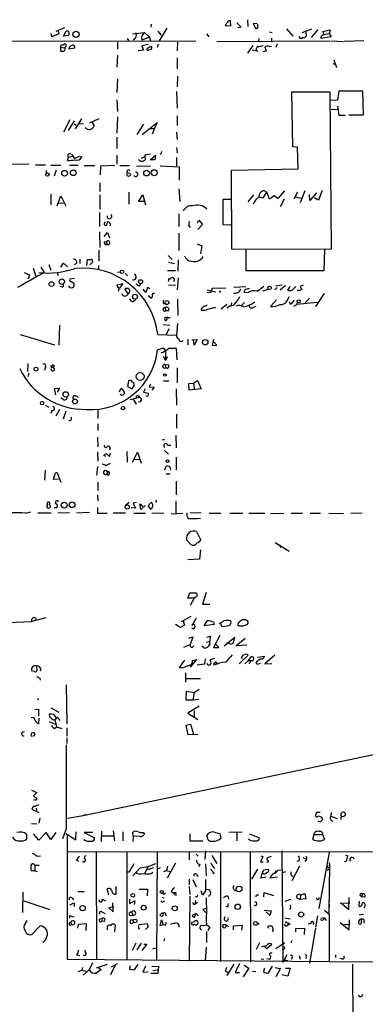
# Model space of a CAD drawing. Extents: x 2 to 735, y 7 to 886.
# Drawn here: x 372 to 443, y 446 to 651 of the extents above; entities that cross this region are included whole.
import ezdxf

# ---------------------------------------------------------------- set-up
doc = ezdxf.new("R2010")
doc.units = 0
doc.header["$MEASUREMENT"] = 0
doc.layers.add('MAIN', color=5, linetype='CONTINUOUS')

msp = doc.modelspace()

# ---------------------------------------------------------------- linework, layer by layer
at = {"layer": 'MAIN'}
for p, q in [((398.78, 649.6473), (398.6953, 649.0546)), ((415.2053, 649.224), (414.1047, 649.3086)), ((415.1207, 650.4093), (415.2053, 649.224)), ((416.4753, 649.9013), (417.4067, 649.0546)), ((417.4067, 649.0546), (416.7293, 648.8853)), ((418.6767, 650.5786), (418.7613, 649.1393)), ((420.7087, 649.8166), (419.862, 649.732)), ((419.862, 649.732), (420.37, 648.8006)), ((420.878, 649.3086), (420.878, 649.6473)), ((378.206, 647.0226), (378.0367, 647.7)), ((379.6453, 647.6153), (378.206, 647.0226)), ((380.8307, 648.8853), (378.968, 648.1233)), ((379.476, 648.2926), (379.6453, 647.6153)), ((380.5767, 647.192), (381.1693, 648.208)), ((381.508, 647.2766), (380.5767, 647.192)), ((394.8853, 647.6153), (397.3407, 647.954)), ((396.748, 647.0226), (396.8327, 646.3453)), ((397.3407, 647.954), (398.4413, 646.938)), ((400.1347, 648.208), (400.812, 647.3613)), ((401.9973, 648.8006), (400.3887, 646.176)), ((410.21, 647.6153), (410.718, 647.0226)), ((423.2487, 648.0386), (423.8413, 647.954)), ((426.8047, 648.716), (428.0747, 647.192)), ((431.9693, 648.6313), (429.9373, 647.8693)), ((430.784, 648.0386), (430.8687, 647.192)), ((431.9693, 646.8533), (433.324, 648.5466)), ((436.0333, 647.0226), (433.9167, 646.684)), ((434.2553, 648.1233), (435.864, 648.462)), ((434.5093, 647.5306), (435.61, 647.7)), ((435.864, 648.462), (435.61, 647.7)), ((435.61, 647.7), (436.0333, 647.0226)), ((359.4947, 646.0913), (408.0087, 646.176)), ((379.984, 644.906), (380.1533, 645.414)), ((381.0847, 644.9906), (380.8307, 644.7366)), ((391.7527, 645.922), (391.7527, 644.4826)), ((393.7847, 646.684), (394.0387, 646.2606)), ((395.478, 646.7686), (395.0547, 646.3453)), ((398.4413, 646.938), (396.8327, 646.3453)), ((398.1027, 645.414), (396.8327, 645.16)), ((396.8327, 645.16), (397.1713, 644.2286)), ((398.4413, 646.938), (398.6107, 646.176)), ((400.2193, 645.4986), (399.9653, 644.8213)), ((404.1987, 645.922), (404.114, 644.144)), ((412.3267, 646.0913), (435.7793, 646.176)), ((418.7613, 643.636), (419.862, 645.2446)), ((421.0473, 646.684), (420.9627, 646.0913)), ((423.2487, 644.9906), (423.672, 645.0753)), ((423.672, 646.7686), (423.672, 646.0066)), ((424.8573, 645.4986), (424.6033, 644.8213)), ((435.9487, 646.176), (438.5733, 646.0913)), ((442.8067, 646.176), (438.7427, 646.0913)), ((379.984, 644.906), (380.8307, 644.7366)), ((379.984, 644.906), (379.984, 644.0593)), ((381.6773, 644.5673), (382.9473, 644.7366)), ((391.7527, 643.2126), (391.668, 640.7573)), ((397.1713, 644.2286), (396.0707, 644.144)), ((398.78, 644.398), (398.1027, 644.2286)), ((420.7933, 644.0593), (419.6927, 644.2286)), ((421.894, 643.9746), (422.5713, 644.144)), ((404.114, 642.7046), (404.114, 640.4186)), ((436.372, 641.5193), (436.7953, 641.35)), ((436.626, 642.2813), (437.134, 640.6726)), ((404.1987, 638.8946), (404.114, 636.6933)), ((391.7527, 638.302), (391.668, 635.508)), ((404.0293, 635.6773), (404.114, 632.206)), ((428.0747, 624.2473), (427.9053, 635.5926)), ((427.9053, 635.5926), (435.7793, 635.5926)), ((435.7793, 635.5926), (436.0333, 602.996)), ((437.642, 635.762), (437.388, 633.8993)), ((442.6373, 635.762), (437.642, 635.762)), ((442.722, 630.8513), (442.6373, 635.762)), ((391.668, 633.984), (391.7527, 631.5286)), ((437.388, 633.8993), (435.864, 633.8146)), ((404.114, 630.682), (404.114, 628.65)), ((436.0333, 631.952), (437.3033, 632.0366)), ((437.388, 632.6293), (437.642, 630.7666)), ((437.642, 630.7666), (438.912, 630.7666)), ((439.674, 630.8513), (442.722, 630.8513)), ((381.9313, 629.8353), (380.5767, 627.2953)), ((381.5927, 627.634), (382.8627, 629.5813)), ((382.778, 628.9886), (383.2013, 628.7346)), ((384.302, 630.0046), (383.032, 627.9726)), ((383.794, 629.0733), (384.7253, 628.9886)), ((387.9427, 630.0046), (385.9953, 629.158)), ((386.5033, 629.2426), (386.9267, 628.5653)), ((391.7527, 630.428), (391.668, 627.0413)), ((397.1713, 628.904), (395.8167, 626.7873)), ((396.9173, 626.7873), (399.9653, 629.2426)), ((399.9653, 629.2426), (399.4573, 628.0573)), ((398.4413, 628.0573), (399.4573, 628.0573)), ((399.4573, 628.0573), (398.9493, 626.872)), ((404.0293, 627.2953), (404.114, 625.7713)), ((391.668, 626.1946), (391.668, 623.9086)), ((382.27, 622.7233), (382.8627, 621.792)), ((398.6107, 622.7233), (397.4253, 622.4693)), ((400.9813, 623.2313), (400.6427, 622.554)), ((404.0293, 624.078), (404.114, 622.9773)), ((429.0907, 624.1626), (428.0747, 624.2473)), ((429.1753, 619.6753), (429.0907, 624.1626)), ((369.316, 620.6066), (373.4647, 620.6913)), ((374.8193, 620.522), (376.8513, 620.522)), ((377.952, 620.4373), (380.0687, 620.4373)), ((381.4233, 621.3686), (381.5927, 622.046)), ((382.3547, 622.2153), (381.5927, 622.046)), ((381.8467, 620.4373), (383.6247, 620.4373)), ((383.8787, 622.3), (384.3867, 622.1306)), ((391.668, 622.4693), (391.668, 620.6066)), ((396.494, 621.284), (396.1553, 621.6226)), ((396.6633, 621.8766), (397.4253, 622.1306)), ((397.4253, 622.4693), (397.51, 621.538)), ((398.526, 621.538), (399.6267, 622.4693)), ((399.542, 621.538), (398.526, 621.538)), ((399.6267, 622.4693), (399.542, 621.538)), ((404.0293, 622.046), (404.0293, 620.268)), ((377.0207, 619.3366), (377.0207, 618.744)), ((379.0527, 619.4213), (378.6293, 618.1513)), ((384.8947, 620.3526), (387.096, 620.3526)), ((388.2813, 620.1833), (388.1967, 618.4053)), ((391.2447, 620.3526), (388.2813, 620.1833)), ((392.2607, 620.3526), (394.2927, 620.3526)), ((395.732, 620.1833), (398.6107, 620.268)), ((400.6427, 620.268), (404.5373, 620.0986)), ((404.5373, 620.0986), (404.5373, 617.3046)), ((415.3747, 619.4213), (429.1753, 619.6753)), ((415.4593, 602.996), (415.3747, 619.4213)), ((388.112, 616.7966), (388.112, 614.934)), ((377.952, 614.426), (377.952, 612.2246)), ((394.1233, 614.8493), (394.1233, 612.3093)), ((404.4527, 615.5266), (404.7067, 612.902)), ((421.9787, 613.664), (422.7407, 614.8493)), ((422.0633, 615.188), (422.7407, 614.8493)), ((423.2487, 613.41), (422.7407, 614.8493)), ((426.3813, 615.1033), (425.0267, 613.4946)), ((429.0907, 614.8493), (428.3287, 613.41)), ((430.6147, 615.1033), (429.5987, 612.648)), ((431.6307, 613.0713), (431.546, 614.3413)), ((432.9853, 614.68), (431.6307, 613.0713)), ((434.1707, 615.188), (433.4087, 613.156)), ((379.3067, 611.9706), (380.0687, 614.0873)), ((379.6453, 612.5633), (380.746, 612.648)), ((380.0687, 614.0873), (381.0847, 611.9706)), ((388.112, 614.2566), (388.112, 611.2933)), ((396.1553, 612.902), (397.002, 614.2566)), ((397.256, 612.902), (396.1553, 612.902)), ((397.002, 614.2566), (397.5947, 612.2246)), ((415.29, 613.3253), (413.5967, 613.3253)), ((413.5967, 613.3253), (413.5967, 608.1606)), ((419.9467, 614.2566), (418.7613, 612.8173)), ((421.0473, 613.8333), (421.9787, 613.664)), ((424.2647, 614.0873), (423.2487, 613.41)), ((425.0267, 613.4946), (424.2647, 614.0873)), ((426.2967, 613.41), (425.45, 611.8013)), ((428.752, 613.8333), (429.8527, 613.5793)), ((433.4087, 613.156), (432.562, 613.664)), ((388.0273, 610.616), (388.0273, 607.7373)), ((404.4527, 610.362), (404.4527, 607.7373)), ((389.5513, 607.9913), (389.7207, 608.584)), ((408.3473, 608.4993), (408.6013, 609.0073)), ((408.6013, 609.0073), (409.3633, 608.1606)), ((388.0273, 606.6366), (388.112, 603.3346)), ((389.0433, 605.6206), (389.7207, 606.4673)), ((389.7207, 606.4673), (390.144, 605.3666)), ((404.4527, 606.298), (404.4527, 602.742)), ((406.5693, 607.822), (406.8233, 607.4833)), ((409.3633, 608.1606), (408.432, 607.06)), ((413.5967, 608.1606), (415.29, 608.076)), ((389.0433, 604.52), (389.4667, 604.6046)), ((389.4667, 604.6046), (389.5513, 604.012)), ((387.9427, 602.8266), (387.9427, 600.5406)), ((408.2627, 604.0966), (409.2787, 603.6733)), ((409.2787, 603.6733), (408.94, 602.0646)), ((434.7633, 602.9113), (415.4593, 602.996)), ((418.338, 602.996), (418.338, 598.5933)), ((434.594, 598.5933), (434.7633, 602.9113)), ((436.0333, 602.996), (434.7633, 602.9113)), ((380.0687, 599.2706), (380.5767, 600.1173)), ((380.5767, 600.1173), (381.4233, 599.3553)), ((383.286, 600.0326), (382.778, 599.7786)), ((383.9633, 600.964), (383.9633, 600.0326)), ((385.4027, 599.6093), (385.572, 600.8793)), ((386.588, 600.2866), (386.08, 599.7786)), ((386.588, 600.5406), (386.588, 600.2866)), ((402.2513, 601.726), (403.098, 600.8793)), ((402.336, 600.2866), (403.606, 600.0326)), ((404.368, 600.7946), (404.2833, 598.424)), ((372.4487, 598.17), (373.5493, 597.662)), ((374.904, 597.3233), (374.396, 599.0166)), ((375.92, 599.2706), (376.5973, 598.17)), ((377.5287, 599.8633), (377.952, 598.678)), ((379.3067, 598.2546), (379.476, 597.5773)), ((387.858, 599.6093), (387.858, 598.932)), ((391.7527, 598.2546), (392.3453, 598.3393)), ((393.3613, 598.0006), (393.8693, 597.4926)), ((402.1667, 598.5933), (403.7753, 598.5933)), ((418.338, 598.5933), (434.594, 598.5933)), ((373.5493, 597.662), (373.2953, 596.8153)), ((382.8627, 596.9), (381.9313, 596.8153)), ((382.27, 596.3073), (382.778, 595.884)), ((402.9287, 597.0693), (403.098, 597.154)), ((404.368, 597.0693), (404.114, 594.614)), ((380.238, 595.2066), (379.8147, 595.2913)), ((391.668, 595.63), (392.8533, 595.884)), ((392.8533, 595.884), (392.176, 594.9526)), ((393.954, 593.7673), (393.2767, 594.7833)), ((395.9013, 595.5453), (395.6473, 595.7993)), ((397.6793, 594.0213), (397.0867, 594.6986)), ((398.018, 595.0373), (397.6793, 594.0213)), ((398.526, 594.7833), (398.018, 595.0373)), ((402.336, 595.63), (403.7753, 595.5453)), ((410.3793, 594.614), (412.1573, 594.1906)), ((411.0567, 593.9366), (410.3793, 594.0213)), ((411.3953, 594.868), (411.0567, 593.9366)), ((414.1893, 594.9526), (411.3953, 594.868)), ((413.0887, 594.36), (412.8347, 594.0213)), ((415.8827, 595.122), (418.338, 595.2913)), ((418.846, 594.0213), (417.9993, 593.9366)), ((418.6767, 594.7833), (419.1, 594.9526)), ((421.894, 594.36), (422.9947, 594.6986)), ((424.8573, 595.0373), (424.3493, 594.614)), ((425.8733, 595.5453), (424.5187, 595.376)), ((426.5507, 595.4606), (425.45, 594.5293)), ((427.482, 595.2913), (426.974, 594.5293)), ((427.99, 594.5293), (428.752, 595.2913)), ((430.276, 595.5453), (429.5987, 595.2913)), ((395.0547, 592.1586), (395.478, 592.582)), ((398.78, 592.836), (398.1027, 593.344)), ((404.1987, 592.6666), (404.2833, 589.28)), ((415.3747, 591.9046), (415.29, 591.1426)), ((418.084, 591.9893), (417.322, 591.2273)), ((424.688, 592.4973), (423.5027, 591.1426)), ((426.974, 592.4126), (427.3127, 593.1746)), ((427.6513, 591.566), (427.3973, 592.074)), ((429.006, 592.1586), (428.9213, 591.566)), ((433.1547, 591.9893), (428.9213, 591.566)), ((431.546, 592.836), (430.53, 591.6506)), ((434.594, 593.852), (432.816, 591.1426)), ((401.32, 591.7353), (401.7433, 591.6506)), ((401.6587, 590.8886), (401.7433, 590.2113)), ((402.336, 590.2113), (401.7433, 590.2113)), ((409.194, 590.7193), (409.1093, 590.3806)), ((410.464, 590.55), (411.988, 590.9733)), ((414.4433, 591.566), (413.258, 590.55)), ((419.9467, 590.9733), (420.5393, 591.2273)), ((428.3287, 591.2273), (428.9213, 591.566)), ((402.082, 588.772), (401.828, 588.1793)), ((402.4207, 588.772), (402.6747, 588.772)), ((379.73, 587.248), (379.6453, 583.0993)), ((401.32, 587.4173), (402.59, 587.248)), ((402.4207, 586.486), (401.828, 585.3006)), ((404.1987, 587.5866), (404.0293, 585.216)), ((371.602, 585.3006), (378.714, 583.184)), ((400.1347, 585.3006), (404.0293, 585.216)), ((406.3153, 584.3693), (406.3153, 583.184)), ((407.162, 584.2), (408.2627, 584.2846)), ((407.67, 583.0993), (407.5007, 584.2)), ((408.2627, 584.2846), (407.67, 583.0993)), ((411.6493, 584.3693), (411.3953, 583.0146)), ((412.3267, 583.0993), (411.6493, 583.8613)), ((401.4047, 582.5066), (400.05, 582.168)), ((401.2353, 581.66), (400.7273, 581.4906)), ((401.7433, 581.9986), (401.4047, 582.5066)), ((401.7433, 581.9986), (401.7433, 579.9666)), ((404.114, 580.0513), (404.0293, 582.422)), ((411.3953, 583.0146), (412.3267, 583.0993)), ((401.2353, 580.8133), (401.7433, 579.9666)), ((402.082, 580.7286), (401.7433, 579.9666)), ((373.2107, 579.2893), (373.126, 577.6806)), ((376.8513, 578.5273), (376.682, 577.85)), ((401.6587, 579.12), (401.7433, 578.4426)), ((401.6587, 579.12), (402.4207, 579.0353)), ((402.1667, 578.2733), (401.7433, 578.4426)), ((404.114, 578.4426), (404.114, 575.31)), ((373.38, 577.342), (373.2107, 576.58)), ((394.0387, 575.7333), (393.8693, 574.548)), ((401.32, 575.7333), (402.4207, 575.7333)), ((407.5007, 575.2253), (408.3473, 575.818)), ((408.3473, 575.818), (409.1093, 574.04)), ((378.714, 574.1246), (379.73, 574.2093)), ((378.968, 572.8546), (378.714, 574.1246)), ((379.73, 574.2093), (379.3067, 573.3626)), ((392.176, 573.4473), (392.5147, 574.2093)), ((392.5147, 574.2093), (393.192, 573.4473)), ((393.8693, 574.548), (394.8007, 574.04)), ((394.8007, 574.04), (395.3087, 574.8866)), ((397.51, 574.04), (397.1713, 573.3626)), ((398.6107, 575.056), (398.3567, 574.4633)), ((398.3567, 574.4633), (399.3727, 574.3786)), ((399.3727, 574.3786), (398.8647, 573.786)), ((403.9447, 574.04), (404.0293, 570.6533)), ((406.5693, 575.1406), (407.5007, 575.2253)), ((406.654, 573.786), (406.5693, 575.1406)), ((409.1093, 574.04), (406.654, 573.786)), ((407.5007, 575.2253), (407.67, 574.04)), ((380.492, 571.8386), (380.0687, 572.1773)), ((383.1167, 572.6006), (383.6247, 572.3466)), ((396.3247, 572.262), (394.3773, 571.754)), ((395.0547, 571.9233), (395.6473, 570.9073)), ((396.0707, 572.6853), (396.3247, 572.262)), ((397.1713, 573.3626), (398.1873, 573.1933)), ((376.7667, 570.6533), (377.5287, 570.23)), ((378.206, 569.5526), (377.952, 568.96)), ((379.73, 569.8066), (378.968, 568.3673)), ((381.0847, 569.468), (380.492, 567.7746)), ((387.6887, 569.8066), (387.6887, 567.944)), ((404.0293, 568.7906), (404.0293, 565.912)), ((387.6887, 566.8433), (387.6887, 565.404)), ((387.604, 564.0493), (387.6887, 562.0173)), ((401.066, 563.5413), (401.4893, 563.5413)), ((403.86, 564.4726), (403.9447, 561.848)), ((390.2287, 561.6786), (390.144, 561.34)), ((401.4893, 561.2553), (402.336, 560.4933)), ((402.1667, 562.356), (402.844, 562.356)), ((387.604, 560.9166), (387.6887, 559.054)), ((389.382, 560.07), (388.9587, 560.2393)), ((389.4667, 560.578), (390.144, 560.07)), ((390.144, 560.07), (390.3133, 560.7473)), ((393.7, 561.086), (393.7847, 558.8846)), ((394.8853, 558.8846), (395.9013, 560.9166)), ((395.224, 559.4773), (396.3247, 559.3926)), ((395.9013, 560.9166), (396.6633, 558.6306)), ((403.9447, 559.9006), (403.9447, 557.276)), ((376.7667, 557.1913), (376.682, 555.1593)), ((387.604, 557.9533), (387.4347, 556.1753)), ((389.2127, 558.2073), (388.7047, 558.4613)), ((401.4893, 557.276), (401.9127, 558.038)), ((379.5607, 555.3286), (378.46, 555.244)), ((379.3067, 556.6833), (380.0687, 554.736)), ((389.7207, 556.8526), (389.5513, 556.3446)), ((401.828, 556.4293), (402.6747, 556.4293)), ((387.6887, 554.736), (387.6887, 552.958)), ((403.9447, 554.9053), (403.9447, 552.1113)), ((387.604, 552.0266), (387.6887, 550.8413)), ((378.6293, 549.4866), (379.222, 549.4866)), ((387.604, 549.4866), (387.604, 548.3013)), ((394.208, 550.5026), (393.446, 549.91)), ((395.478, 549.3173), (394.6313, 549.402)), ((395.732, 550.5026), (395.0547, 550.3333)), ((395.0547, 550.3333), (395.478, 549.3173)), ((396.5787, 549.0633), (396.4093, 550.2486)), ((396.4093, 550.2486), (397.002, 549.7406)), ((397.51, 549.91), (396.5787, 549.0633)), ((398.1027, 549.8253), (398.78, 550.5026)), ((398.78, 549.0633), (398.1027, 549.8253)), ((398.9493, 549.4866), (398.78, 549.0633)), ((399.7113, 551.0106), (399.796, 550.5026)), ((403.86, 550.7566), (403.86, 548.3013)), ((372.7873, 548.3013), (373.8033, 548.5553)), ((375.2427, 548.386), (378.0367, 548.386)), ((381.8467, 548.386), (379.3913, 548.3013)), ((383.286, 548.386), (385.9953, 548.4706)), ((387.604, 548.3013), (389.636, 548.3013)), ((390.906, 548.386), (393.446, 548.386)), ((395.1393, 548.3013), (397.5947, 548.3013)), ((398.8647, 548.386), (401.4047, 548.3013)), ((402.9287, 548.132), (405.2993, 548.3013)), ((409.1093, 548.386), (406.8233, 548.3013)), ((410.8027, 548.3013), (413.1733, 548.3013)), ((415.036, 548.3013), (417.7453, 548.3013)), ((419.0153, 548.3013), (422.3173, 548.3013)), ((423.5027, 548.2166), (426.212, 548.3013)), ((427.736, 548.3013), (430.1067, 548.3013)), ((431.7153, 548.3013), (433.832, 548.3013)), ((435.5253, 548.3013), (438.5733, 548.2166)), ((442.468, 548.3013), (440.0973, 548.2166)), ((408.178, 544.4913), (409.0247, 542.7133)), ((406.9927, 541.782), (406.0613, 542.798)), ((424.434, 542.2053), (427.3127, 540.4273)), ((425.2807, 541.6973), (425.6193, 541.1893)), ((408.94, 540.6813), (408.7707, 538.734)), ((408.7707, 538.734), (406.3153, 538.6493)), ((406.3153, 530.6906), (406.7387, 531.7913)), ((407.67, 530.6906), (406.3153, 530.6906)), ((406.7387, 531.7913), (408.0933, 531.7913)), ((407.67, 530.6906), (406.8233, 529.1666)), ((408.2627, 531.114), (407.67, 530.6906)), ((410.1253, 531.876), (409.3633, 529.4206)), ((409.3633, 529.4206), (410.8873, 529.4206)), ((376.936, 526.6266), (374.0573, 525.8646)), ((406.9927, 526.8806), (404.9607, 525.78)), ((369.1467, 525.6106), (374.0573, 525.8646)), ((404.7913, 524.5946), (403.7753, 525.1873)), ((405.638, 525.1026), (404.7913, 524.5946)), ((405.384, 525.9493), (405.638, 525.1026)), ((408.0933, 526.542), (407.162, 524.9333)), ((409.702, 524.9333), (410.3793, 525.9493)), ((411.8187, 525.1873), (409.702, 524.9333)), ((411.6493, 525.6953), (411.8187, 525.1873)), ((413.3427, 524.8486), (413.258, 525.3566)), ((406.5693, 522.3933), (407.416, 522.6473)), ((407.416, 522.6473), (406.8233, 521.0386)), ((410.3793, 522.5626), (411.0567, 522.8166)), ((413.004, 522.9013), (411.6493, 520.446)), ((413.8507, 520.7846), (416.052, 522.5626)), ((405.5533, 520.5306), (406.8233, 521.0386)), ((407.2467, 520.446), (407.5853, 520.7846)), ((409.702, 520.2766), (409.2787, 520.7)), ((410.21, 521.5466), (410.8027, 521.716)), ((411.6493, 520.446), (412.75, 520.446)), ((412.75, 520.446), (412.0727, 521.1233)), ((414.9513, 521.2926), (414.4433, 521.3773)), ((416.306, 520.7846), (418.2533, 522.3933)), ((418.592, 520.954), (416.306, 520.7846)), ((418.846, 518.8373), (416.9833, 517.0593)), ((417.6607, 518.16), (417.4913, 518.4986)), ((418.6767, 519.0066), (418.846, 518.8373)), ((418.9307, 517.7366), (419.4387, 518.4986)), ((420.7933, 518.414), (422.2327, 518.668)), ((424.3493, 518.8373), (422.3173, 517.0593)), ((374.9887, 516.5513), (375.0733, 515.62)), ((405.638, 517.8213), (404.5373, 516.2973)), ((408.178, 517.9906), (406.8233, 516.382)), ((407.3313, 517.7366), (408.178, 517.9906)), ((409.7867, 516.9746), (408.2627, 516.8053)), ((409.956, 518.0753), (409.7867, 516.9746)), ((411.9033, 518.16), (410.972, 517.906)), ((418.1687, 517.0593), (418.9307, 517.7366)), ((418.9307, 517.7366), (419.5233, 517.7366)), ((419.5233, 517.7366), (419.0153, 517.144)), ((420.624, 517.5673), (420.4547, 517.2286)), ((420.9627, 517.0593), (421.386, 517.2286)), ((422.3173, 517.0593), (423.7567, 517.144)), ((374.5653, 515.4506), (374.0573, 515.62)), ((405.892, 515.1966), (405.892, 513.2493)), ((375.666, 514.096), (375.7507, 513.6726)), ((381.1693, 512.7413), (381.254, 504.6133)), ((405.9767, 514.0113), (408.94, 514.0113)), ((405.9767, 509.524), (406.0613, 511.3866)), ((406.0613, 511.3866), (407.67, 511.1326)), ((407.67, 511.1326), (407.416, 509.524)), ((407.67, 511.1326), (408.686, 511.81)), ((375.2427, 509.9473), (375.2427, 509.524)), ((407.416, 509.524), (405.9767, 509.524)), ((408.686, 508.254), (406.3153, 506.8146)), ((408.6013, 509.6933), (407.416, 509.524)), ((374.65, 507.5766), (375.412, 507.6613)), ((375.412, 507.6613), (375.412, 506.222)), ((377.952, 507.9153), (379.6453, 507.0686)), ((406.3153, 506.8146), (408.432, 505.5446)), ((407.67, 507.3226), (407.67, 505.968)), ((375.4967, 504.6133), (375.5813, 505.7986)), ((377.6133, 505.1213), (378.8833, 504.5286)), ((379.222, 505.968), (378.7987, 505.46)), ((378.7987, 505.46), (379.1373, 504.0206)), ((473.2867, 504.19), (384.6407, 485.5633)), ((405.9767, 504.3593), (406.908, 504.5286)), ((406.4, 502.3273), (405.9767, 504.3593)), ((406.908, 504.5286), (407.5007, 502.4966)), ((373.8033, 502.158), (373.9727, 502.0733)), ((374.5653, 502.5813), (374.5653, 502.7506)), ((378.714, 503.682), (379.1373, 504.0206)), ((379.1373, 504.0206), (380.238, 503.682)), ((381.254, 503.7666), (381.254, 502.0733)), ((408.432, 502.412), (406.4, 502.3273)), ((381.254, 501.7346), (381.254, 500.5493)), ((373.9727, 490.8973), (375.0733, 490.3893)), ((375.0733, 490.3893), (374.396, 489.712)), ((374.7347, 488.8653), (374.396, 488.7806)), ((374.0573, 486.918), (375.4967, 486.2406)), ((374.904, 487.172), (374.9887, 486.664)), ((385.2333, 485.8173), (384.6407, 485.5633)), ((436.0333, 486.2406), (435.9487, 485.4786)), ((373.9727, 483.9546), (375.0733, 483.87)), ((375.666, 485.0553), (375.4967, 484.0393)), ((384.6407, 485.5633), (381.4233, 484.9706)), ((435.9487, 485.4786), (437.3033, 484.9706)), ((372.9567, 481.7533), (372.9567, 480.7373)), ((375.4967, 480.4833), (374.396, 481.838)), ((377.0207, 482.092), (375.4967, 480.4833)), ((377.952, 480.6526), (377.0207, 482.092)), ((378.968, 482.092), (377.952, 480.6526)), ((381.1693, 482.854), (380.4073, 480.822)), ((381.0847, 481.9226), (383.1167, 480.568)), ((383.1167, 480.568), (383.2013, 482.2613)), ((386.6727, 482.092), (384.8947, 482.092)), ((384.8947, 482.092), (387.0113, 480.9913)), ((388.4507, 480.2293), (388.5353, 482.346)), ((390.906, 482.4306), (391.16, 480.3986)), ((392.8533, 482.2613), (392.8533, 480.3986)), ((395.0547, 481.33), (394.97, 482.1766)), ((397.0867, 482.092), (397.3407, 481.7533)), ((406.7387, 481.838), (406.7387, 480.3986)), ((411.9033, 482.1766), (413.004, 481.9226)), ((413.004, 481.9226), (413.1733, 480.9066)), ((414.8667, 482.1766), (417.576, 482.2613)), ((416.4753, 482.1766), (416.4753, 480.3986)), ((419.1, 481.838), (421.2167, 480.9913)), ((432.2233, 480.7373), (432.562, 482.0073)), ((432.562, 481.6686), (434.2553, 481.6686)), ((434.2553, 482.0073), (434.2553, 481.6686)), ((434.2553, 481.6686), (434.6787, 480.7373)), ((381.3387, 481.4993), (381.3387, 455.8453)), ((388.4507, 481.4146), (391.0753, 481.4146)), ((395.0547, 481.33), (394.97, 480.2293)), ((396.494, 481.2453), (395.0547, 481.33)), ((406.7387, 480.3986), (409.448, 480.3986)), ((410.5487, 480.568), (410.2947, 481.4993)), ((419.1847, 480.4833), (418.9307, 480.7373)), ((381.254, 478.1973), (449.1567, 478.1126)), ((387.35, 478.1126), (387.4347, 455.7606)), ((393.7, 478.1126), (393.7, 455.7606)), ((399.9653, 478.1126), (399.8807, 455.5913)), ((406.654, 478.1126), (406.654, 476.4193)), ((408.0933, 477.6046), (408.5167, 477.1813)), ((410.0407, 478.282), (409.8713, 476.504)), ((413.0887, 478.1126), (413.0887, 455.3373)), ((419.2693, 478.1973), (419.354, 455.2526)), ((425.7887, 478.282), (426.0427, 455.168)), ((433.578, 466.344), (435.6947, 477.9433)), ((375.0733, 477.1813), (375.8353, 477.266)), ((383.2013, 476.4193), (383.7093, 476.1653)), ((398.1027, 475.0646), (399.7113, 475.6573)), ((403.7753, 475.742), (402.082, 472.6093)), ((410.0407, 475.5726), (410.1253, 473.1173)), ((411.0567, 475.742), (411.9033, 474.6413)), ((411.3107, 477.3506), (412.3267, 475.6573)), ((421.894, 477.0966), (421.386, 475.996)), ((421.386, 475.996), (421.9787, 475.996)), ((421.4707, 477.266), (421.894, 477.0966)), ((423.5873, 477.0966), (422.7407, 476.758)), ((429.4293, 476.25), (428.9213, 476.0806)), ((430.1913, 476.9273), (430.9533, 476.5886)), ((430.9533, 476.5886), (430.6147, 476.0806)), ((435.61, 475.9113), (435.6947, 475.488)), ((439.2507, 476.1653), (438.7427, 475.996)), ((438.9967, 477.4353), (439.5047, 477.266)), ((374.65, 474.1333), (373.888, 474.1333)), ((374.65, 475.3186), (374.65, 474.1333)), ((374.65, 475.3186), (375.5813, 475.3186)), ((374.65, 474.1333), (375.158, 474.0486)), ((394.1233, 473.8793), (393.7, 473.8793)), ((394.97, 473.1173), (396.494, 474.8106)), ((396.494, 474.8106), (398.1027, 475.0646)), ((397.4253, 473.6253), (398.1027, 475.0646)), ((399.2033, 474.8106), (398.018, 474.3873)), ((398.78, 473.6253), (399.1187, 473.8793)), ((400.6427, 474.8106), (399.9653, 474.472)), ((401.4047, 474.0486), (401.9127, 474.218)), ((402.1667, 475.1493), (401.9127, 474.218)), ((401.9127, 474.218), (402.7593, 474.0486)), ((408.8553, 475.488), (408.6013, 474.98)), ((411.0567, 474.472), (411.8187, 473.5406)), ((420.7933, 474.472), (419.5233, 472.44)), ((421.4707, 472.6093), (421.8093, 473.71)), ((421.8093, 473.71), (422.0633, 474.3873)), ((422.0633, 474.3873), (423.0793, 474.472)), ((424.6033, 474.1333), (424.2647, 473.6253)), ((425.0267, 474.3026), (425.704, 474.3873)), ((426.5507, 473.964), (425.8733, 473.71)), ((429.514, 475.1493), (427.9053, 472.1013)), ((435.1867, 474.3026), (435.7793, 474.6413)), ((435.6947, 475.488), (435.5253, 465.2433)), ((435.5253, 474.8953), (435.7793, 474.6413)), ((406.654, 472.44), (406.654, 471.2546)), ((407.416, 472.3553), (408.0933, 470.8313)), ((408.178, 473.3713), (408.432, 472.948)), ((422.5713, 472.8633), (421.4707, 472.6093)), ((424.942, 472.8633), (423.3333, 472.6093)), ((372.1947, 469.7306), (372.11, 465.4973)), ((383.54, 469.9), (384.8947, 469.9)), ((389.9747, 469.138), (389.636, 470.408)), ((391.4987, 469.3073), (391.4987, 470.916)), ((396.24, 470.3233), (398.018, 470.3233)), ((398.018, 470.3233), (397.9333, 468.9686)), ((401.4893, 469.392), (401.7433, 469.5613)), ((406.654, 470.916), (406.7387, 469.2226)), ((409.3633, 469.138), (409.1093, 469.9846)), ((410.0407, 469.9846), (409.3633, 469.138)), ((422.0633, 468.7993), (422.148, 469.646)), ((422.148, 469.646), (424.0953, 469.0533)), ((429.6833, 469.138), (430.6147, 469.4766)), ((430.6147, 469.4766), (430.784, 468.376)), ((372.364, 467.9526), (377.7827, 466.1746)), ((382.3547, 468.4606), (382.6933, 468.122)), ((382.778, 467.4446), (382.778, 466.7673)), ((388.62, 468.2913), (389.2973, 467.9526)), ((390.906, 465.6666), (390.8213, 467.5293)), ((394.2927, 468.2913), (394.2927, 467.36)), ((394.2927, 467.36), (395.3933, 467.9526)), ((395.3933, 467.9526), (395.224, 467.1906)), ((400.9813, 467.6986), (400.812, 467.9526)), ((400.9813, 468.7146), (401.4047, 468.5453)), ((403.606, 469.2226), (403.9447, 469.138)), ((406.7387, 468.884), (406.654, 455.422)), ((407.8393, 467.2753), (408.0087, 468.0373)), ((408.3473, 467.614), (407.8393, 467.2753)), ((408.178, 468.7993), (407.924, 468.7993)), ((410.1253, 468.5453), (410.21, 465.4126)), ((414.6127, 468.884), (414.782, 468.2913)), ((420.7933, 469.138), (421.0473, 469.2226)), ((427.6513, 468.2066), (426.466, 467.7833)), ((428.9213, 468.5453), (429.5987, 468.2066)), ((429.6833, 469.138), (429.5987, 468.2066)), ((430.784, 468.376), (429.5987, 468.2066)), ((433.1547, 468.2066), (433.07, 468.5453)), ((435.5253, 468.0373), (435.61, 466.598)), ((437.9807, 467.614), (439.674, 466.1746)), ((438.4887, 467.4446), (439.928, 467.5293)), ((439.674, 466.1746), (439.7587, 468.63)), ((441.8753, 467.868), (441.7907, 466.852)), ((441.96, 469.138), (442.2987, 468.7993)), ((442.5527, 469.392), (442.2987, 468.7993)), ((442.8913, 468.7146), (442.2987, 468.7993)), ((388.62, 465.582), (389.2127, 465.328)), ((390.9907, 466.6826), (389.9747, 466.5133)), ((389.9747, 466.5133), (390.906, 465.6666)), ((394.716, 465.582), (394.97, 464.9893)), ((401.066, 465.4973), (400.558, 464.9893)), ((407.5007, 467.2753), (407.8393, 467.2753)), ((410.2947, 466.4286), (409.448, 466.1746)), ((409.448, 466.1746), (410.21, 465.4126)), ((414.6127, 466.598), (414.274, 466.7673)), ((422.148, 466.0053), (423.5873, 465.836)), ((423.3333, 464.9046), (422.5713, 465.6666)), ((423.5873, 465.836), (423.3333, 464.9046)), ((427.6513, 466.4286), (427.3973, 466.1746)), ((434.6787, 466.0053), (435.61, 465.1586)), ((372.7027, 463.296), (373.0413, 463.8886)), ((381.8467, 464.82), (381.8467, 464.312)), ((382.1007, 463.4653), (382.27, 463.042)), ((388.0273, 464.1426), (388.62, 464.312)), ((388.62, 464.312), (388.5353, 463.6346)), ((389.0433, 463.7193), (388.5353, 463.6346)), ((394.3773, 464.9046), (394.97, 464.9893)), ((400.6427, 462.788), (400.8967, 463.9733)), ((400.8967, 463.9733), (401.2353, 462.9573)), ((401.7433, 465.1586), (401.828, 464.82)), ((407.162, 463.55), (407.7547, 463.6346)), ((407.2467, 464.9893), (407.924, 465.2433)), ((407.67, 464.4813), (407.2467, 464.7353)), ((408.2627, 465.074), (408.432, 464.82)), ((420.624, 463.55), (421.132, 463.042)), ((426.466, 464.3966), (427.5667, 464.2273)), ((426.8893, 463.4653), (427.1433, 463.3806)), ((427.1433, 463.3806), (427.5667, 463.042)), ((433.2393, 464.82), (432.816, 462.4493)), ((434.2553, 463.8886), (433.832, 463.9733)), ((433.9167, 464.312), (434.6787, 464.4813)), ((434.6787, 464.4813), (435.0173, 463.8886)), ((435.61, 465.1586), (435.61, 455.3373)), ((437.896, 463.4653), (439.7587, 461.9413)), ((439.7587, 461.9413), (439.8433, 463.9733)), ((442.722, 465.074), (441.8753, 464.9893)), ((442.8913, 463.7193), (442.8067, 463.296)), ((375.7507, 462.788), (374.0573, 460.9253)), ((383.54, 462.28), (383.7093, 463.1266)), ((383.7093, 463.1266), (385.318, 463.2113)), ((385.318, 463.2113), (385.2333, 461.772)), ((389.636, 462.3646), (389.636, 461.9413)), ((391.2447, 461.518), (391.3293, 462.8726)), ((396.1553, 462.4493), (396.24, 463.042)), ((396.24, 463.042), (397.9333, 463.2113)), ((398.1027, 462.534), (397.5947, 462.026)), ((401.2353, 462.9573), (400.6427, 462.788)), ((401.6587, 462.8726), (401.2353, 462.9573)), ((410.21, 463.042), (410.8873, 462.4493)), ((410.21, 461.6026), (410.21, 459.3166)), ((410.8873, 462.4493), (410.464, 461.772)), ((414.274, 462.9573), (413.5967, 462.9573)), ((414.274, 462.8726), (414.8667, 462.6186)), ((415.798, 462.788), (417.576, 462.8726)), ((415.798, 461.9413), (415.798, 462.788)), ((417.576, 462.8726), (417.4913, 461.8566)), ((423.164, 462.1953), (422.91, 462.6186)), ((423.926, 461.8566), (423.926, 461.518)), ((426.6353, 462.7033), (426.3813, 463.042)), ((428.752, 462.1953), (430.53, 462.28)), ((428.752, 461.518), (428.752, 462.1953)), ((430.53, 462.28), (430.4453, 460.9253)), ((431.8, 463.2113), (431.292, 463.1266)), ((432.816, 462.28), (431.546, 454.9986)), ((438.5733, 463.042), (439.928, 463.1266)), ((401.4893, 460.1633), (401.4047, 459.5706)), ((421.2167, 459.232), (420.5393, 457.8773)), ((424.6033, 458.0466), (426.466, 459.3166)), ((427.8207, 459.74), (427.736, 459.232)), ((385.1487, 457.2846), (385.064, 457.708)), ((395.5627, 459.1473), (394.8007, 457.6233)), ((396.6633, 459.1473), (395.8167, 457.7926)), ((397.8487, 458.978), (396.8327, 457.6233)), ((397.256, 458.978), (397.8487, 458.978)), ((399.1187, 457.962), (399.7113, 458.216)), ((410.1253, 458.3006), (409.956, 455.5066)), ((422.148, 458.5546), (421.64, 458.3006)), ((422.7407, 457.962), (422.148, 458.5546)), ((423.7567, 458.8933), (422.7407, 457.962)), ((426.3813, 457.962), (425.8733, 457.7926)), ((381.3387, 455.8453), (435.61, 455.3373)), ((383.286, 456.7766), (383.9633, 456.6073)), ((421.5553, 455.93), (422.0633, 455.8453)), ((423.3333, 455.8453), (423.5027, 456.0146)), ((426.8893, 456.7766), (426.0427, 455.168)), ((426.466, 455.676), (427.0587, 455.5913)), ((427.99, 456.184), (427.8207, 455.7606)), ((429.4293, 456.6073), (429.5987, 455.8453)), ((430.8687, 456.3533), (430.784, 456.0146)), ((435.61, 455.3373), (572.1773, 454.8293)), ((436.9647, 456.7766), (436.9647, 456.184)), ((438.404, 455.8453), (437.896, 456.0146)), ((383.6247, 453.3053), (384.3867, 453.5593)), ((384.556, 454.152), (384.3867, 453.5593)), ((384.3867, 453.5593), (385.318, 453.39)), ((385.9107, 453.644), (384.6407, 452.5433)), ((386.588, 455.0833), (385.9107, 453.644)), ((389.636, 454.7446), (387.35, 453.9826)), ((387.858, 454.152), (388.366, 453.644)), ((391.3293, 454.7446), (390.3133, 452.628)), ((390.5673, 454.2366), (391.7527, 454.914)), ((395.986, 454.7446), (395.1393, 453.5593)), ((397.5947, 454.406), (397.002, 453.136)), ((397.002, 453.136), (398.1027, 453.2206)), ((398.8647, 454.3213), (400.304, 454.406)), ((399.1187, 453.4746), (400.05, 453.644)), ((400.304, 454.406), (400.1347, 452.882)), ((414.1893, 453.3053), (414.6973, 453.136)), ((415.8827, 454.8293), (414.4433, 452.4586)), ((417.068, 454.914), (416.1367, 453.0513)), ((419.0153, 453.9826), (417.83, 452.2046)), ((417.9993, 454.5753), (419.0153, 453.9826)), ((419.7773, 453.39), (420.4547, 453.3053)), ((422.148, 453.8133), (422.3173, 453.9826)), ((423.8413, 454.406), (422.91, 452.882)), ((424.434, 454.152), (425.3653, 453.898)), ((425.5347, 453.9826), (424.6033, 452.2046)), ((426.5507, 453.9826), (427.5667, 453.9826)), ((427.5667, 453.9826), (427.0587, 452.2893)), ((440.436, 454.8293), (441.0287, 395.6473)), ((400.1347, 452.882), (398.6953, 452.882)), ((416.1367, 453.0513), (417.068, 453.0513)), ((427.0587, 452.2893), (425.7887, 452.628)), ((442.0447, 447.9713), (441.6213, 448.31))]:
    msp.add_line(p, q, dxfattribs=at)
for centre, radius in [((383.1775, 647.531), 0.6393), ((377.2562, 618.4753), 0.3573), ((380.8163, 618.7483), 0.597), ((382.6233, 618.8519), 0.5989), ((394.0854, 618.4798), 0.3785), ((397.79, 618.7734), 0.5902), ((399.3772, 618.856), 0.6167), ((392.7024, 598.3246), 0.3573), ((378.1107, 595.7697), 0.4987), ((380.2492, 596.2762), 0.5556), ((396.5741, 596.2753), 0.4158), ((423.2686, 594.9804), 0.3554), ((395.4023, 593.159), 0.5072), ((402.0215, 591.941), 0.402), ((429.3151, 592.2061), 0.3127), ((409.9542, 583.7234), 0.5686), ((374.8877, 578.1366), 0.4083), ((396.4728, 576.6324), 0.8067), ((401.5893, 576.911), 0.2558), ((376.1592, 571.0951), 0.3573), ((381.0462, 572.9039), 0.5524), ((382.9698, 571.4337), 0.5067), ((392.9238, 570.0748), 0.3597), ((402.1158, 559.054), 0.2878), ((380.7392, 549.9586), 0.6117), ((382.3867, 550.0291), 0.593), ((393.7958, 549.5668), 0.4319), ((394.9469, 469.0918), 0.3821), ((400.9389, 469.773), 0.2993), ((416.9695, 470.3926), 0.5892), ((384.5489, 466.4269), 0.5514), ((397.1983, 466.5289), 0.5026), ((403.6447, 466.3741), 0.5109), ((416.6863, 466.7006), 0.5606), ((429.8192, 465.1061), 0.5308), ((395.4272, 463.7702), 0.3759), ((420.356, 463.2471), 0.3862)]:
    msp.add_circle(centre, radius, dxfattribs=at)
for centre, radius, start, end in [((415.2046, 648.9706), 1.1507, 126.016391, 162.917772), ((415.1101, 649.8219), 0.5875, 88.966174, 172.232638), ((420.5393, 649.1393), 0.3787, 243.441716, 26.558284), ((381.2957, 647.7267), 0.4976, 295.251985, 104.714847), ((394.9199, 647.3652), 0.8169, 313.090352, 38.104439), ((399.2171, 646.1057), 2.6338, 135.432244, 159.627527), ((429.8746, 647.3357), 0.5771, 203.317237, 303.285264), ((430.276, 647.5306), 0.6826, 262.87186, 330.261365), ((434.3588, 646.8157), 0.4613, 92.335786, 196.588605), ((433.9801, 647.6682), 0.5319, 312.584564, 58.838552), ((380.365, 646.0067), 0.6294, 250.344339, 317.723862), ((380.7601, 645.2023), 0.3875, 326.88812, 79.502061), ((383.0953, 643.9888), 1.5315, 118.919791, 157.806065), ((382.3689, 644.7509), 0.5786, 358.583744, 91.406357), ((399.2451, 642.8115), 2.2121, 99.902199, 123.692223), ((397.9329, 644.8214), 0.947, 333.443066, 10.291859), ((421.0219, 644.508), 0.5036, 106.603346, 243.00244), ((420.7295, 648.146), 3.1589, 272.694476, 293.294332), ((422.8527, 644.1812), 0.9011, 63.929748, 126.452783), ((380.1958, 645.6242), 1.5792, 262.29219, 290.390429), ((380.5189, 644.4788), 0.4046, 304.14965, 39.584353), ((398.0604, 644.4403), 0.2159, 101.325546, 281.299523), ((425.2413, 645.4573), 2.9755, 190.677379, 206.191312), ((385.9004, 628.9184), 1.0853, 219.594702, 341.014147), ((381.9681, 622.3461), 0.4806, 73.982544, 218.639328), ((380.5318, 636.3291), 14.987, 273.410237, 279.274966), ((256.3507, 876.086), 284.0259, 296.450478, 296.679625), ((383.3707, 622.5541), 1.1007, 247.378934, 337.372127), ((396.7565, 622.3931), 1.1397, 256.684351, 311.38597), ((394.1148, 619.0065), 0.4217, 51.507803, 218.492197), ((395.5591, 618.5341), 0.4709, 206.956774, 99.916359), ((422.5718, 613.7483), 1.5269, 109.453148, 176.808722), ((423.5032, 610.7003), 3.9809, 128.092233, 156.159974), ((407.0127, 610.2613), 1.7387, 79.44168, 159.507592), ((408.3031, 609.4012), 2.747, 43.532409, 110.71765), ((389.3397, 608.2514), 0.3353, 97.264907, 309.129501), ((389.8079, 608.13), 0.5215, 323.798142, 119.475057), ((390.1017, 609.8116), 0.4827, 164.745922, 52.12814), ((404.2858, 608.4992), 2.3818, 343.481629, 6.124217), ((389.4031, 604.3718), 0.3891, 157.613458, 292.386542), ((389.7709, 604.3457), 0.3995, 236.65204, 139.599398), ((382.6792, 600.3007), 0.6634, 336.162913, 88.782227), ((385.9107, 770.1792), 169.3002, 269.885375, 270.114592), ((386.2916, 600.5829), 0.2994, 351.878017, 98.121983), ((407.1063, 602.0699), 1.5296, 196.272641, 268.913635), ((407.7022, 602.5955), 2.1478, 253.085358, 328.459782), ((505.8448, 364.717), 266.8431, 118.970401, 120.330122), ((377.3595, 614.9846), 16.9175, 263.678284, 289.28685), ((384.5806, 583.4365), 15.6655, 6.834087, 95.984597), ((382.1641, 596.6036), 0.3147, 137.717737, 289.667298), ((395.0143, 597.2682), 0.6354, 258.286882, 62.398527), ((401.4885, 596.7308), 0.9474, 333.448472, 10.287538), ((402.5901, 597.2386), 0.3786, 243.421413, 333.434949), ((403.0693, 596.6514), 0.5034, 316.875636, 86.731785), ((380.2803, 595.5453), 0.3413, 262.88123, 29.734471), ((382.1854, 595.63), 0.6347, 203.200961, 23.19622), ((392.6708, 595.7857), 1.0148, 188.825574, 235.177727), ((391.3293, 594.7833), 0.7806, 319.400298, 12.526419), ((393.9117, 592.5409), 2.3306, 86.876218, 105.810994), ((393.6891, 594.3413), 0.6322, 294.773242, 56.425565), ((396.1554, 595.8839), 0.4233, 233.113861, 0.013536), ((416.1427, 595.111), 1.2239, 253.642425, 344.470627), ((418.7896, 593.9987), 0.7927, 98.188368, 184.492942), ((419.999, 592.3002), 2.0716, 72.440562, 123.818937), ((417.1613, 600.2945), 6.9442, 299.910776, 314.903734), ((427.482, 596.0104), 1.5658, 251.068631, 288.931369), ((429.3399, 595.6588), 1.1778, 253.531397, 305.388952), ((430.6986, 595.6293), 1.1507, 197.082228, 233.98361), ((393.3284, 593.9508), 0.6519, 188.716762, 343.652616), ((395.0193, 592.8993), 0.7415, 191.51299, 272.736234), ((398.484, 593.3015), 0.5516, 302.451277, 4.41862), ((399.2161, 593.5503), 0.2751, 28.745097, 228.565314), ((401.9547, 592.0739), 0.7194, 151.913927, 208.079046), ((410.2731, 597.0036), 7.8734, 313.706255, 330.900866), ((416.7494, 596.7598), 5.8196, 281.550705, 306.373297), ((425.6801, 592.9468), 1.3998, 260.539024, 337.566211), ((639.6398, 422.6394), 271.0633, 141.220639, 141.449822), ((401.5558, 590.5318), 0.3713, 73.912605, 300.328633), ((401.955, 590.5076), 0.4827, 322.12814, 127.87186), ((409.4903, 592.8352), 2.484, 261.177027, 293.078351), ((536.4479, 463.9734), 179.6053, 134.885409, 135.114591), ((409.7866, 591.9046), 0.6826, 262.88019, 330.261365), ((412.2664, 591.1167), 0.3678, 189.183183, 238.224122), ((415.7346, 589.4172), 1.8949, 90.644051, 132.95772), ((416.9113, 589.2515), 2.0665, 60.950513, 107.032808), ((419.5657, 591.3713), 0.551, 177.368162, 313.749841), ((423.6983, 594.9328), 3.7952, 267.04577, 297.487344), ((401.9974, 588.6027), 0.456, 158.20559, 248.193924), ((401.9973, 587.755), 1.1016, 67.396939, 112.59826), ((404.64, 585.0567), 0.6311, 165.380272, 252.736416), ((404.9652, 584.4134), 0.5141, 175.470516, 324.556906), ((386.3112, 583.5822), 13.8114, 265.876196, 354.122972), ((390.0017, 599.0627), 20.7135, 302.842608, 306.546316), ((403.1826, 159.0724), 423.3504, 89.885408, 90.114578), ((384.9947, 584.7605), 14.9574, 205.703332, 271.238529), ((376.4844, 578.7813), 0.4462, 325.305659, 108.434949), ((378.2484, 578.8237), 0.2994, 171.878017, 278.121983), ((378.1214, 579.0564), 0.2548, 228.340322, 355.249431), ((378.4177, 578.0616), 0.4827, 74.745922, 164.745922), ((378.4129, 578.2074), 0.4613, 182.335786, 286.600508), ((378.2907, 578.104), 0.4234, 306.867191, 90), ((378.3693, 578.7511), 0.2843, 308.087058, 88.790557), ((401.5124, 578.7578), 0.3906, 68.005208, 306.224669), ((401.6586, 578.866), 0.7807, 310.605275, 12.524827), ((394.3351, 575.1832), 0.6248, 28.287713, 118.316281), ((394.208, 574.5479), 1.1516, 17.103826, 53.975919), ((380.7883, 572.3044), 0.552, 237.539156, 4.384376), ((382.9191, 572.2196), 0.4291, 62.587157, 223.668658), ((392.6952, 573.1065), 0.3499, 179.656131, 313.946164), ((392.8674, 573.2356), 0.3875, 280.497939, 33.11188), ((396.1552, 572.0928), 0.5985, 98.116564, 171.883436), ((396.3169, 571.8233), 0.4388, 248.39255, 88.9814), ((397.891, 572.8126), 0.2996, 225.040568, 314.959432), ((397.2561, 573.0238), 0.9465, 333.440363, 10.316217), ((378.2906, 569.976), 0.4317, 258.700477, 78.684862), ((381.836, 567.9307), 0.4398, 248.84462, 37.424835), ((389.382, 562.2713), 0.3491, 165.959776, 345.959776), ((389.8689, 561.8268), 0.3891, 337.613458, 112.386542), ((401.7609, 562.2976), 0.4101, 8.189394, 242.885066), ((389.5514, 559.9007), 0.6826, 97.12814, 150.261365), ((388.6345, 561.3531), 3.1985, 280.414759, 301.659608), ((402.1243, 557.403), 0.6693, 341.562344, 108.429535), ((379.9846, 555.1591), 1.527, 146.315136, 176.812677), ((379.2737, 556.1142), 0.5701, 86.681346, 190.94133), ((389.3058, 556.7087), 0.4391, 19.128109, 303.990422), ((389.8323, 556.5331), 0.3384, 213.85444, 109.254093), ((377.4863, 549.7464), 0.3945, 122.441113, 57.54663), ((377.4864, 550.291), 0.2993, 314.986465, 225), ((379.2387, 550.4962), 0.3669, 28.632895, 222.448086), ((378.8974, 549.8017), 0.4524, 315.850821, 81.022765), ((398.4229, 549.921), 0.6825, 320.469598, 58.450247), ((367.7906, 417.8577), 130.5393, 87.806332, 90.742623), ((407.8533, 548.1319), 1.7261, 171.534723, 212.652458), ((407.2466, 559.9414), 12.7689, 266.198402, 277.620974), ((407.6152, 543.0252), 1.5704, 68.999423, 188.31843), ((407.4584, 542.5864), 0.9294, 239.931698, 329.923274), ((407.4564, 543.9434), 1.9932, 293.861793, 321.891048), ((407.6698, 531.3256), 0.6295, 340.359033, 47.717127), ((374.4852, 526.1379), 0.5077, 7.400757, 212.566397), ((407.4689, 524.8063), 0.4266, 223.993248, 136.006752), ((410.6331, 523.9164), 2.0487, 60.26275, 97.116344), ((419.6088, 515.8725), 11.6059, 119.744575, 125.196786), ((413.7659, 527.9816), 3.1614, 262.307152, 290.377018), ((414.5703, 523.0268), 3.0098, 76.165519, 103.832632), ((414.6126, 525.6953), 0.7235, 290.564388, 20.554191), ((417.9005, 524.7923), 1.2936, 116.565051, 166.120598), ((417.4067, 526.5433), 1.6298, 242.125209, 297.874791), ((418.0109, 525.2065), 1.0131, 34.479103, 132.843972), ((418.2533, 525.6953), 0.5987, 261.876665, 8.132809), ((414.7833, 521.5887), 3.9237, 161.763152, 186.812037), ((412.8978, 522.7109), 3.1577, 336.702057, 357.308125), ((407.3996, 521.0028), 0.5774, 176.44533, 254.644798), ((409.5257, 521.7764), 1.5101, 276.704296, 334.375002), ((415.2815, 521.8429), 0.6418, 239.034712, 323.592573), ((795.8508, 179.4991), 509.7462, 138.251165, 138.480358), ((418.4015, 518.0117), 1.0322, 74.537986, 151.856008), ((419.6327, 518.1344), 0.4126, 254.623079, 118.043084), ((421.5059, 518.8162), 0.7418, 267.279935, 348.474956), ((374.6716, 515.9371), 0.6913, 62.693537, 207.302661), ((375.2003, 515.8932), 0.6913, 336.720874, 107.824243), ((404.9068, 518.6908), 2.4219, 261.22416, 305.561054), ((406.4423, 517.6096), 0.898, 261.869898, 8.130102), ((410.7329, 517.251), 0.4512, 193.72201, 334.85498), ((409.9984, 517.2711), 1.1623, 349.501163, 33.109008), ((411.9315, 516.9747), 0.2602, 77.454468, 220.620402), ((414.9332, 508.9344), 8.4962, 95.023049, 112.119738), ((412.1658, 517.2202), 0.178, 334.658416, 177.295124), ((420.7934, 517.3981), 0.3787, 206.585347, 296.551521), ((548.0362, 306.1649), 246.8296, 120.848162, 121.077365), ((374.7346, 515.7893), 0.3787, 243.441716, 333.441716), ((459.9873, 683.6102), 189.3281, 243.323754, 243.55291), ((378.2061, 506.3913), 0.5681, 153.43946, 243.425927), ((377.9308, 505.4176), 1.2496, 26.132399, 100.737111), ((374.142, 505.4431), 0.5082, 1.905397, 119.985395), ((376.0471, 506.0104), 1.5016, 201.502403, 248.497598), ((378.7562, 506.4333), 0.9743, 214.368594, 272.500282), ((379.4337, 504.9945), 1.4969, 208.746399, 241.262154), ((378.7423, 504.7124), 1.2934, 26.553165, 76.114173), ((372.3343, 502.5564), 0.4145, 61.307904, 286.021345), ((500.8879, 460.062), 133.8752, 161.443679, 161.672862), ((374.3958, 501.8198), 0.9461, 79.679445, 116.565051), ((332.076, 586.7979), 94.6305, 296.45046, 296.67967), ((374.4383, 502.412), 0.2117, 306.859073, 53.124688), ((4741.5157, 491.5746), 4360.3551, 179.8854085, 180.1145902), ((375.3274, 490.3893), 1.1516, 216.024081, 252.896174), ((374.8314, 489.0951), 0.2494, 247.178608, 50.891653), ((459.7433, 318.3651), 189.3057, 116.453844, 116.68304), ((374.6265, 486.9508), 0.5702, 79.060577, 183.298007), ((433.07, 485.648), 0.3053, 123.684862, 326.299523), ((432.7736, 486.1136), 0.2469, 300.991622, 30.959776), ((433.3663, 295.7408), 190.5002, 89.885408, 90.114592), ((438.5877, 485.7679), 0.5246, 132.288382, 213.462909), ((438.5733, 485.868), 0.4445, 342.266131, 139.616804), ((438.4463, 486.1137), 0.6694, 251.573171, 325.301058), ((433.3081, 484.3418), 1.1369, 33.578249, 89.198677), ((433.6589, 484.7745), 0.4047, 214.153419, 309.575331), ((433.8065, 484.9029), 0.4539, 284.051552, 8.578205), ((436.5586, 485.1365), 0.6993, 150.711426, 254.52282), ((438.6582, 485.0129), 0.6295, 132.282873, 199.640967), ((371.5835, 479.7797), 2.4043, 55.170408, 105.902842), ((395.605, 481.1186), 1.2339, 67.826965, 120.97172), ((396.8326, 483.7002), 1.6282, 242.098704, 278.978664), ((396.4092, 482.3463), 1.1042, 274.404277, 327.518859), ((411.502, 480.8808), 1.3565, 72.79262, 152.873929), ((433.3118, 481.3605), 0.9902, 84.384402, 139.217958), ((433.5055, 481.3605), 0.9902, 40.782042, 95.60984), ((371.2634, 481.7629), 1.4057, 205.370992, 283.938375), ((371.9405, 481.9232), 1.5617, 257.481936, 310.593336), ((385.9954, 482.3889), 2.1023, 235.678017, 279.26832), ((386.4187, 480.9066), 0.5986, 261.865837, 8.134163), ((411.2682, 481.3717), 1.0787, 228.163997, 281.323474), ((411.7055, 482.3851), 2.0834, 263.786151, 314.791921), ((420.1583, 485.5183), 5.1283, 259.055986, 273.313384), ((420.6201, 480.9721), 0.5969, 253.912199, 1.843278), ((433.3407, 482.258), 1.8871, 233.691808, 279.824709), ((433.7684, 481.7749), 1.3803, 265.608298, 311.260899), ((373.2258, 475.3063), 2.6323, 45.423265, 69.631202), ((374.2369, 475.1733), 0.4378, 19.378345, 172.030908), ((382.6232, 477.5762), 1.2933, 296.551182, 346.121711), ((384.8316, 476.366), 0.341, 216.063205, 64.329301), ((385.2312, 476.9161), 0.3499, 89.656131, 223.946164), ((817.9596, 220.724), 493.6849, 148.921158, 149.150339), ((408.9046, 476.2216), 0.7353, 171.160239, 266.155342), ((422.783, 476.2641), 0.2966, 244.652905, 357.275527), ((423.1893, 476.6902), 0.4537, 171.405541, 255.969882), ((428.6464, 476.6417), 0.8754, 333.420314, 45.495234), ((430.7416, 476.8003), 0.2993, 315, 81.856362), ((440.7591, 476.3969), 1.5261, 145.284188, 188.729036), ((440.347, 476.5193), 0.4332, 9.203618, 234.802111), ((377.1474, 474.9377), 3.3572, 174.936598, 193.863223), ((396.5081, 475.3611), 1.8297, 238.888556, 288.434949), ((397.9334, 477.7745), 4.2347, 258.46638, 281.532294), ((407.8998, 473.2382), 0.3083, 25.567981, 221.818712), ((422.2429, 474.1057), 0.587, 222.383335, 327.996686), ((422.6559, 474.2603), 0.4734, 280.320003, 26.565051), ((425.1185, 471.9824), 1.8921, 119.736994, 160.650503), ((423.8197, 474.9436), 1.3666, 285.286006, 332.028625), ((428.2117, 473.5703), 0.5549, 134.802857, 255.705805), ((435.3983, 474.9941), 0.1609, 74.719894, 322.11877), ((1002.7402, 471.1699), 592.7007, 179.8854085, 180.1145819), ((390.0064, 469.9317), 0.6034, 21.619776, 127.870819), ((391.4035, 470.1383), 0.8363, 178.924374, 276.535358), ((401.3623, 469.5613), 0.2116, 180, 306.875312), ((404.0437, 469.6317), 1.1194, 113.017131, 174.931156), ((402.8502, 468.9205), 0.8139, 21.787031, 84.465227), ((403.5637, 469.6882), 0.1338, 198.380794, 341.619206), ((403.5637, 469.265), 0.4016, 341.565051, 71.565051), ((410.3793, 469.5613), 0.7146, 290.562614, 110.555107), ((416.3176, 470.6581), 0.6096, 135.511734, 284.993782), ((442.3834, 468.9686), 0.456, 68.20559, 158.193924), ((442.7032, 469.0439), 0.3792, 299.735512, 113.381098), ((382.0636, 468.3469), 0.3125, 21.334991, 226.037384), ((384.8519, 461.6458), 6.1585, 109.679232, 119.20759), ((388.3152, 468.0712), 0.3759, 172.234148, 35.833535), ((401.049, 468.1474), 0.4539, 261.421795, 345.960695), ((407.3311, 467.3599), 0.1895, 333.489027, 63.380858), ((408.178, 469.011), 0.2116, 270, 36.875312), ((414.5158, 467.8985), 0.9902, 84.384402, 139.217958), ((420.3035, 467.3418), 0.3713, 239.671367, 106.072569), ((420.751, 468.8417), 0.2993, 81.875312, 188.143638), ((429.3446, 468.7872), 0.4876, 46.005377, 209.746339), ((433.2534, 468.5312), 0.3393, 253.087238, 16.928918), ((442.7079, 467.2047), 0.3393, 73.071082, 196.912762), ((442.4604, 467.0213), 0.6148, 304.281977, 55.718023), ((388.3501, 465.3332), 0.367, 42.670571, 208.40861), ((394.5655, 465.2339), 0.3792, 66.618902, 240.251371), ((395.1202, 465.4044), 0.4415, 250.107823, 156.279964), ((400.8967, 465.1586), 0.3787, 206.558284, 26.578587), ((401.4681, 465.1798), 0.276, 355.594926, 147.519254), ((417.4034, 464.2273), 7.2904, 170.643107, 189.356893), ((413.1309, 467.1482), 1.5807, 339.629778, 7.700518), ((426.7201, 466.5981), 0.9465, 349.683783, 26.559637), ((442.0024, 467.1765), 0.3874, 236.880041, 349.51391), ((373.5967, 462.4424), 1.2361, 136.324295, 217.651396), ((382.0291, 463.1911), 0.2834, 75.365517, 328.245433), ((381.2962, 460.9671), 3.892, 67.621226, 81.868649), ((382.5301, 463.3916), 0.4357, 233.351006, 170.260941), ((388.3237, 463.931), 0.3642, 144.476953, 305.523047), ((388.8316, 464.0157), 0.3641, 305.535849, 125.53219), ((394.7213, 463.6187), 0.367, 47.340907, 335.292464), ((401.2353, 463.3383), 0.6294, 312.276138, 19.655661), ((403.9447, 462.6751), 0.6342, 339.141522, 122.279262), ((407.4366, 463.3079), 0.3661, 138.599115, 330.319171), ((406.3994, 465.3282), 1.527, 326.315136, 356.812677), ((408.0861, 463.3806), 0.4175, 217.468194, 142.531806), ((408.051, 465.074), 0.2116, 0, 126.875312), ((414.3163, 464.185), 0.4358, 119.046943, 29.046943), ((426.7623, 463.296), 0.2116, 53.124688, 180), ((426.6837, 463.1961), 0.4952, 264.390726, 21.872304), ((432.1141, 463.3071), 0.3284, 306.182563, 196.961622), ((433.578, 464.82), 1.1516, 306.024081, 342.896174), ((441.9985, 463.4576), 0.3342, 128.450945, 277.945841), ((442.2832, 463.6847), 0.4937, 68.021905, 175.981356), ((442.0022, 463.4653), 0.3414, 277.152081, 29.726148), ((442.6372, 463.804), 0.3785, 116.551512, 206.585359), ((442.5669, 463.8182), 0.3391, 343.045081, 106.954919), ((373.8066, 462.1921), 1.2914, 203.010996, 281.194205), ((375.2176, 460.5619), 2.289, 34.44471, 76.532598), ((375.2512, 461.0861), 2.0078, 302.95161, 22.566085), ((390.0822, 462.459), 0.456, 46.172765, 191.945595), ((390.8832, 462.6153), 0.515, 29.975338, 160.40754), ((396.2823, 462.3223), 0.1796, 135, 315), ((567.3193, 505.2167), 174.5167, 193.9276, 194.156815), ((403.4368, 461.8557), 1.3661, 82.885388, 119.730836), ((409.2542, 462.3847), 0.4474, 64.334059, 262.268282), ((409.3339, 465.0408), 2.2557, 272.899444, 297.610188), ((413.9146, 462.7492), 0.38, 146.790906, 18.94991), ((423.5026, 460.7572), 1.9535, 85.025178, 107.659526), ((423.3758, 462.153), 0.625, 331.688068, 61.708558), ((382.6646, 457.6209), 1.0483, 306.352857, 4.765911), ((384.937, 456.9883), 0.3642, 215.544994, 54.455006), ((422.2326, 459.2319), 0.6826, 262.88019, 330.261365), ((423.291, 458.3851), 0.6893, 47.498744, 132.501256), ((423.6346, 456.7892), 0.3861, 57.631243, 181.870097), ((426.1274, 458.1314), 0.3052, 326.289107, 123.710893), ((423.3477, 457.0174), 1.1722, 238.813265, 269.29612), ((422.9946, 456.2686), 0.5681, 333.43946, 63.425927), ((427.7361, 456.3534), 0.3052, 326.289107, 123.710893), ((430.53, 456.5226), 0.3787, 333.441716, 63.441716), ((438.4501, 456.1763), 0.3342, 262.071139, 51.53563), ((387.0114, 454.115), 1.1973, 203.166543, 286.427889), ((557.2079, 199.3055), 305.2796, 123.578084, 123.807267), ((395.3302, 453.8979), 1.0512, 145.679553, 189.267881), ((352.39, 241.9891), 215.8459, 78.576772, 78.80595), ((415.3329, 453.5168), 1.163, 146.894758, 190.478021), ((424.0094, 453.2207), 1.9535, 162.340474, 184.974823), ((380.1559, 241.2628), 215.8949, 78.578099, 78.807251), ((441.3248, 449.2837), 1.4969, 298.746399, 331.262154)]:
    msp.add_arc(centre, radius, start, end, dxfattribs=at)

doc.saveas('drawing.dxf')
